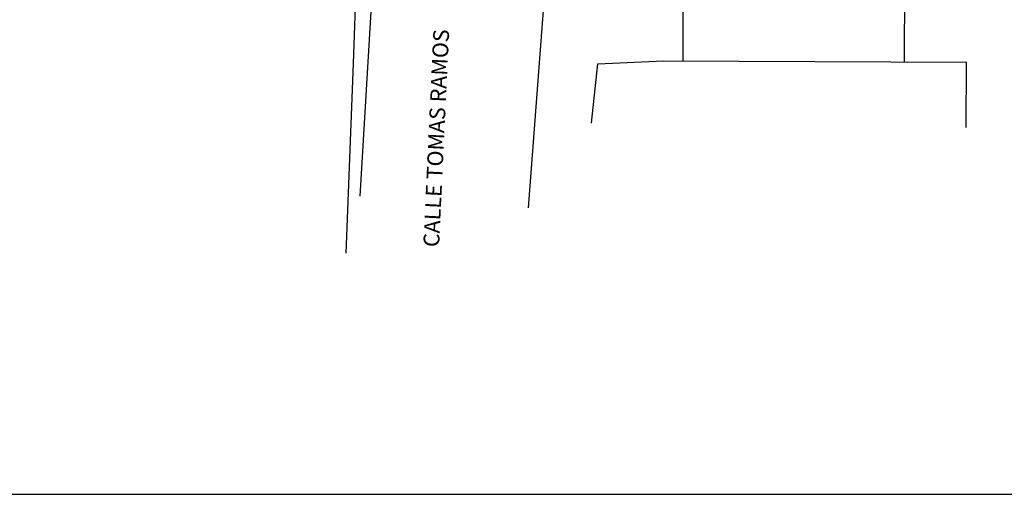
# Model space of a CAD drawing. Extents: x 255846 to 256082, y 342064 to 342429.
# Drawn here: x 255977 to 256039, y 342064 to 342094 of the extents above; entities that cross this region are included whole.
import ezdxf

# ---------------------------------------------------------------- set-up
doc = ezdxf.new("R2010")
doc.units = 0
doc.header["$LTSCALE"] = 10
doc.header["$MEASUREMENT"] = 0
for name, color, linetype in [('ESPECIFICACIONES', 7, 'CONTINUOUS'), ('Layer 10', 5, 'CONTINUOUS'), ('Layer6', 8, 'CONTINUOUS')]:
    doc.layers.add(name, color=color, linetype=linetype)
doc.styles.add('ROMANS', font='ROMANS.shx', dxfattribs={"height": 0.6})

msp = doc.modelspace()

# ---------------------------------------------------------------- linework, layer by layer
at = {"layer": 'ESPECIFICACIONES'}
msp.add_lwpolyline([(255877.779, 342063.744), (256081.795, 342063.744), (256081.795, 342428.777), (255877.779, 342428.777)], close=True, dxfattribs=at)
at = {"layer": 'Layer6', "linetype": 'Continuous'}
for p, q in [((256013.186, 342087.251), (256013.586, 342091.019)), ((256013.186, 342087.251), (256013.586, 342091.019)), ((256036.894, 342086.976), (256036.909, 342091.116)), ((256036.894, 342086.976), (256036.909, 342091.116))]:
    msp.add_line(p, q, dxfattribs=at)
for points in [[(255997.651, 342079.026), (255998.119, 342091.039), (255998.684, 342107.273), (255999.184, 342120.618)], [(255997.651, 342079.026), (255998.119, 342091.039), (255998.684, 342107.273), (255999.184, 342120.618)], [(256009.195, 342081.889), (256011.079, 342106.935), (256011.859, 342109.028), (256013.486, 342110.168), (256022.885, 342110.27)], [(255999.304, 342095.763), (255998.512, 342082.628)], [(256018.981, 342091.208), (256018.985, 342096.05)], [(256018.981, 342091.208), (256018.985, 342096.05)], [(256032.993, 342091.107), (256032.997, 342096.009)], [(256032.993, 342091.107), (256032.997, 342096.009)], [(256013.586, 342091.019), (256017.724, 342091.214), (256036.909, 342091.116)], [(256013.586, 342091.019), (256017.724, 342091.214), (256036.909, 342091.116)]]:
    msp.add_lwpolyline(points, dxfattribs=at)

# ---------------------------------------------------------------- texts
at = {"layer": 'Layer 10', "linetype": 'Continuous', "style": 'ROMANS'}
msp.add_text('CALLE TOMAS RAMOS', height=1, rotation=87.31303, dxfattribs=at).set_placement((256003.529, 342079.389))

doc.saveas('drawing.dxf')
